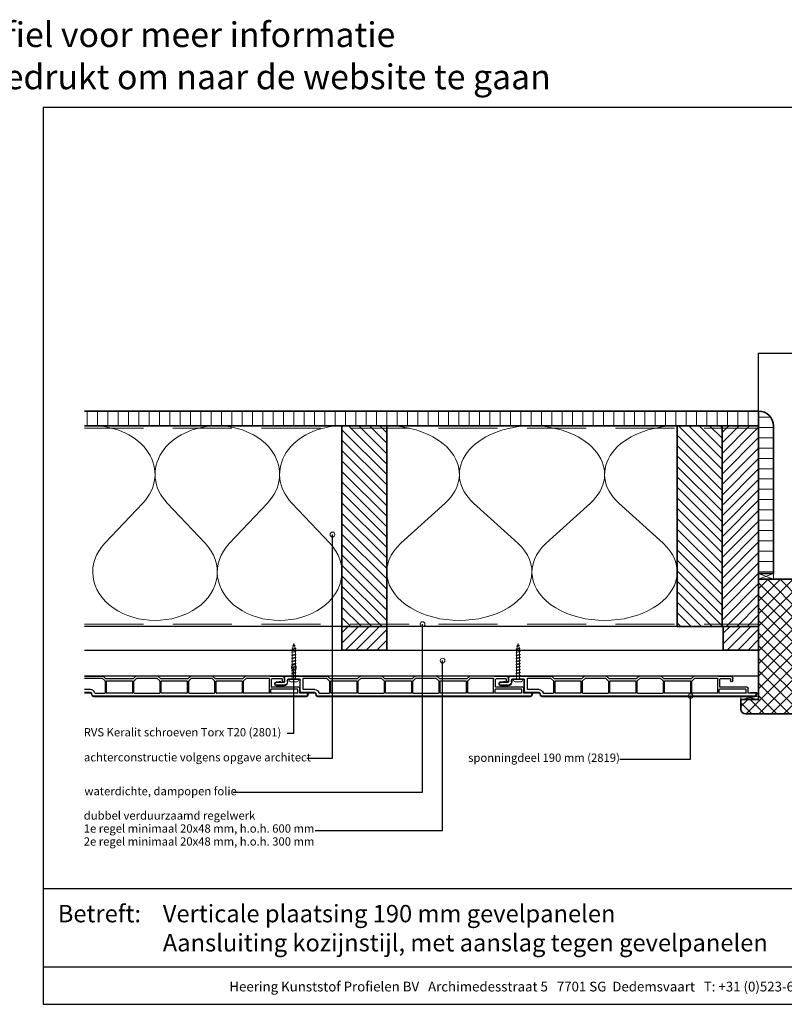
# Model space of a CAD drawing. Units: millimetres. Extents: x 20850 to 23106, y 3492 to 4327.
# Drawn here: x 21978 to 22626, y 3492 to 4327 of the extents above; entities that cross this region are included whole.
import ezdxf
from ezdxf.enums import TextEntityAlignment as Align

# ---------------------------------------------------------------- set-up
doc = ezdxf.new("R2010")
doc.units = ezdxf.units.MM
doc.header["$LTSCALE"] = 5
doc.header["$MEASUREMENT"] = 0
doc.linetypes.add('DASHED', pattern=[0.75, 0.5, -0.25])
for name, color, linetype, lineweight in [('Aanzichtlijnen', 7, 'Continuous', 25), ('Arcering overigen', 8, 'Continuous', 0), ('Attributes', 7, 'Continuous', 25), ('Doorsnede hout etc.', 7, 'Continuous', 35), ('Doorsnede kunststof', 7, 'Continuous', 25), ('Doorsnede Renolit', 7, 'Continuous', 5), ('Hulplijnen', 7, 'Continuous', 5), ('Tekst', 7, 'Continuous', 25)]:
    doc.layers.add(name, color=color, linetype=linetype, lineweight=lineweight)
doc.styles.add('Standaard', font='arial.ttf')

# ---------------------------------------------------------------- blocks, each defined once
blk = doc.blocks.new('Kader Keralit Landscape')
for p, q in [((0, 24.55133687386024), (277, 24.55133687386024)), ((0, 7.945785975696708), (229.4238296289368, 7.945785975696708))]:
    blk.add_line(p, q)
blk.add_lwpolyline([(277, 190), (0, 190), (0, 0), (277, 0)], close=True)
at = {"layer": 'Tekst', "style": 'Standaard'}
blk.add_text('Betreft:', height=3.681818181818585, dxfattribs=at).set_placement((3.07203168884007, 17.3721698667041))
blk.add_text('Heering Kunststof Profielen BV   Archimedesstraat 5   7701 SG  Dedemsvaart   T: +31 (0)523-615631  www.Heering.eu', height=2.061818181818408, dxfattribs=at).set_placement((114.7119148144666, 3.487856867835944), align=Align.MIDDLE)
for tag, p in [('BETREFT1', (25.31714674242539, 17.37006292847127)), ('BETREFT2', (25.31714674242539, 11.20668195363851))]:
    blk.add_attdef(tag, p, '', height=3.681818181818585, dxfattribs=at)
blk = doc.blocks.new('A$C0F354E6E')
at = {"color": 252}
for p, q in [((13.69421365963353, 27.0731580075153), (3.305786340366467, 41.19597263937612)), ((20.30578634036647, 27.0731580075153), (30.69421365963353, 41.19597263937612))]:
    blk.add_line(p, q, dxfattribs=at)
for centre, start, end in [((17, 51.26913064689143), 323.6626297687955, 216.3373702312358), ((0, 17), 270, 36.33737023120456), ((34, 17), 143.6626297687955, 270)]:
    blk.add_arc(centre, 17, start, end, dxfattribs=at)
blk = doc.blocks.new('TRG-ISO')
at = {"yscale": 0.96618357487921}
blk.add_blockref('A$C0F354E6E', (0, 0), dxfattribs=at)
blk = doc.blocks.new('2801')
at = {"layer": 'Hulplijnen', "linetype": 'Continuous'}
for p, q in [((0, 1.305197566717652), (1.927557456503564, 1.305197566717652)), ((1.82000000017797, 1.750000000015461), (2.666333268523886, -1.750000000015461)), ((1.82000000017797, 1.750000000015461), (2.320000000279833, 1.750000000015461)), ((2.320000000279833, 1.750000000015461), (3.166333268625749, -1.750000000015461)), ((2.427557456605427, 1.305197566717652), (4.487557456406648, 1.305197566717652)), ((4.380000000081054, 1.750000000015461), (5.22633326842697, -1.750000000015461)), ((4.380000000081054, 1.750000000015461), (4.880000000182918, 1.750000000015461)), ((4.880000000182918, 1.750000000015461), (5.726333268528833, -1.750000000015461)), ((4.987557456508512, 1.305197566717652), (7.047557456309733, 1.305197566717652)), ((6.939999999984138, 1.750000000015461), (7.786333268330054, -1.750000000015461)), ((6.939999999984138, 1.750000000015461), (7.440000000086002, 1.750000000015461)), ((7.440000000086002, 1.750000000015461), (8.286333268431918, -1.750000000015461)), ((7.547557456411596, 1.305197566717652), (9.607557456212817, 1.305197566717652)), ((9.499999999887223, 1.750000000015461), (10.34633326823314, -1.750000000015461)), ((9.499999999887223, 1.750000000015461), (9.999999999989086, 1.750000000015461)), ((9.999999999989086, 1.750000000015461), (10.846333268335, -1.750000000015461)), ((10.10755745631468, 1.305197566717652), (12.1675574561159, 1.305197566717652)), ((12.05999999979031, 1.750000000015461), (12.90633326813622, -1.750000000015461)), ((12.05999999979031, 1.750000000015461), (12.55999999989217, 1.750000000015461)), ((12.55999999989217, 1.750000000015461), (13.40633326823809, -1.750000000015461)), ((12.66755745621776, 1.305197566717652), (14.72755745601899, 1.305197566717652)), ((14.61999999969339, 1.750000000015461), (15.46633326803931, -1.750000000015461)), ((14.61999999969339, 1.750000000015461), (15.11999999979525, 1.750000000015461)), ((15.11999999979525, 1.750000000015461), (15.96633326814117, -1.750000000015461)), ((15.22755745612085, 1.305197566717652), (17.28755745592207, 1.305197566717652)), ((17.17999999959648, 1.750000000015461), (18.02633326794239, -1.750000000015461)), ((17.17999999959648, 1.750000000015461), (17.67999999969834, 1.750000000015461)), ((17.67999999969834, 1.750000000015461), (18.52633326804425, -1.750000000015461)), ((17.78755745602393, 1.305197566717652), (19.84755745582515, 1.305197566717652)), ((19.73999999949956, 1.750000000015461), (20.58633326784548, -1.750000000015461)), ((19.73999999949956, 1.750000000015461), (20.23999999960142, 1.750000000015461)), ((20.23999999960142, 1.750000000015461), (21.08633326794734, -1.750000000015461)), ((20.34755745592702, 1.305197566717652), (22.40755745572824, 1.305197566717652)), ((22.29999999940264, 1.750000000015461), (23.14633326774856, -1.750000000015461)), ((22.29999999940264, 1.750000000015461), (22.79999999950451, 1.750000000015461)), ((22.79999999950451, 1.750000000015461), (23.64633326785042, -1.750000000015461)), ((22.9075574558301, 1.305197566717652), (24.77191424886405, 1.305197566717652)), ((24.98012683702473, 1.253217056761969), (24.77191424886405, 1.305197566717652)), ((24.91883322821377, 1.506695962609228), (25.66270003172758, -1.569555331881929)), ((24.91883322821377, 1.506695962609228), (25.41883322831563, 1.506695962609228)), ((25.41883322831563, 1.506695962609228), (26.16270003182944, -1.569555331881929)), ((27.70459774752089, 0.573049788615208), (25.51225006185996, 1.120371887170222)), ((27.61212829248325, 0.9554559928110393), (28.05504951356852, -0.8762388392287903)), ((27.61212829248325, 0.9554559928110393), (28.11212829258511, 0.9554559928110393)), ((28.11212829258511, 0.9554559928110393), (28.55504951367038, -0.8762388392287903)), ((29.9999999999709, 0), (28.23672097235249, 0.4402046190234614)), ((29.9999999999709, 0), (28.43749213720002, -0.3900818688807703)), ((0, -1.305197566716743), (2.558775812198292, -1.305197566716743)), ((2.666333268523886, -1.750000000015461), (3.166333268625749, -1.750000000015461)), ((3.058775812300155, -1.305197566716743), (5.118775812101376, -1.305197566716743)), ((5.22633326842697, -1.750000000015461), (5.726333268528833, -1.750000000015461)), ((5.618775812203239, -1.305197566716743), (7.67877581200446, -1.305197566716743)), ((7.786333268330054, -1.750000000015461), (8.286333268431918, -1.750000000015461)), ((8.178775812106323, -1.305197566716743), (10.23877581190754, -1.305197566716743)), ((10.34633326823314, -1.750000000015461), (10.846333268335, -1.750000000015461)), ((10.73877581200941, -1.305197566716743), (12.79877581181063, -1.305197566716743)), ((12.90633326813622, -1.750000000015461), (13.40633326823809, -1.750000000015461)), ((13.29877581191249, -1.305197566716743), (15.35877581171371, -1.305197566716743)), ((15.46633326803931, -1.750000000015461), (15.96633326814117, -1.750000000015461)), ((15.85877581181558, -1.305197566716743), (17.9187758116168, -1.305197566716743)), ((18.02633326794239, -1.750000000015461), (18.52633326804425, -1.750000000015461)), ((18.41877581171866, -1.305197566716743), (20.47877581151988, -1.305197566716743)), ((20.58633326784548, -1.750000000015461), (21.08633326794734, -1.750000000015461)), ((20.97877581162174, -1.305197566716743), (23.03877581142297, -1.305197566716743)), ((23.14633326774856, -1.750000000015461), (23.64633326785042, -1.750000000015461)), ((23.53877581152483, -1.305197566716743), (24.77191424886405, -1.305197566716743)), ((25.55170159435511, -1.11052276711689), (24.77191424886405, -1.305197566716743)), ((25.66270003172758, -1.569555331881929), (26.16270003182944, -1.569555331881929)), ((27.96595773467925, -0.5078009699236645), (26.02323599687588, -0.9928036660739963)), ((28.05504951356852, -0.8762388392287903), (28.55504951367038, -0.8762388392287903))]:
    blk.add_line(p, q, dxfattribs=at)
at = {"layer": 'Hulplijnen'}
blk.add_lwpolyline([(-0.833333333277551, -3.999999999990905), (0, -3.999999999990905), (0, 3.999999999990905), (-0.833333333277551, 3.999999999991815, 0.414213562373095), (-2.333333333277551, 2.499999999991815), (-2.333333333277551, -2.499999999990905, 0.414213562373095)], format="xyb", close=True, dxfattribs=at)
at = {"layer": 'Attributes', "style": 'Standaard', "flags": 1}
for tag, p in [('BESTELNUMMER', (0.2107543332240311, 0.3444855006300713)), ('OMSCHRIJVING', (0.2107543332240311, -0.6555144993699287))]:
    blk.add_attdef(tag, p, '', height=0.16, dxfattribs=at)
blk = doc.blocks.new('2819')
at = {"layer": 'Doorsnede kunststof'}
for p, q in [((2, 0), (4.900000000001455, 0)), ((5.200000000000728, 2.64579248820155), (5.200000000000728, 0.3000000000001819)), ((5.504185832098301, 6.995871317022647), (5.2761060381672, 4.388907343154642)), ((7.700000000000728, 0.3000000000001819), (7.700000000000728, 6.900000000000546)), ((0, -1.999999999999091), (0, -36.17573593128782)), ((2.5, -3.5), (2.5, -12.5)), ((4.900000000001455, -2.5), (3.5, -2.5)), ((1.700000000000728, -16.29999999999927), (1.700000000000728, -35.59583694396542)), ((11.20000000000073, -16), (2, -16)), ((13, -13.5), (3.5, -13.5)), ((11.5, -25.83267301202068), (11.5, -16.29999999999927)), ((14, -25.83267301202068), (14, -14.5)), ((14.27764571352964, -29.26258539574701), (14.09413334214332, -29.21341340403251)), ((14.5, -29.55236314363447), (14.5, -37.79999999999973)), ((16.25881904510243, -27.20524873898285), (14.74118095489757, -26.79859883830977)), ((17, -208.5966501862681), (17, -28.17117456527194)), ((2.5, -38.79999999999973), (0.08786796564527322, -36.38786796564364)), ((4.116295090392668, -38.01213203435555), (1.700000000000728, -35.59583694396542)), ((2.5, -61.79999999999973), (2.5, -38.79999999999973)), ((4.200000000000728, -39.59999999999945), (4.200000000000728, -60.99999999999955)), ((4.328427124746668, -38.09999999999945), (14.20000000000073, -38.09999999999945)), ((14.20000000000073, -39.29999999999973), (4.5, -39.29999999999973)), ((14.5, -60.99999999999955), (14.5, -39.59999999999945)), ((0, -82.57573593128745), (0, -64.42426406871164)), ((0.08786796564527322, -64.21213203435582), (2.5, -61.79999999999973)), ((1.700000000000728, -65.00416305603403), (4.116295090392668, -62.58786796564345)), ((1.700000000000728, -65.00416305603403), (1.700000000000728, -81.99583694396551)), ((14.20000000000073, -62.49999999999955), (4.328427124746668, -62.49999999999955)), ((4.5, -61.29999999999973), (14.20000000000073, -61.29999999999973)), ((14.5, -62.79999999999973), (14.5, -84.19999999999982)), ((2.5, -85.19999999999982), (0.08786796564527322, -82.78786796564373)), ((4.116295090392668, -84.41213203435564), (1.700000000000728, -81.99583694396551)), ((2.5, -108.1999999999998), (2.5, -85.19999999999982)), ((4.200000000000728, -85.99999999999955), (4.200000000000728, -107.3999999999996)), ((4.328427124746668, -84.49999999999955), (14.20000000000073, -84.49999999999955)), ((14.20000000000073, -85.69999999999982), (4.5, -85.69999999999982)), ((14.5, -107.3999999999996), (14.5, -85.99999999999955)), ((0.08786796564527322, -110.6121320343555), (2.5, -108.1999999999998)), ((4.5, -107.6999999999998), (14.20000000000073, -107.6999999999998)), ((0, -128.9757359312875), (0, -110.8242640687117)), ((1.700000000000728, -111.4041630560341), (4.116295090392668, -108.9878679656435)), ((1.700000000000728, -111.4041630560341), (1.700000000000728, -128.3958369439652)), ((14.20000000000073, -108.8999999999996), (4.328427124746668, -108.8999999999996)), ((14.5, -109.1999999999998), (14.5, -130.5999999999995)), ((2.5, -131.5999999999995), (0.08786796564527322, -129.1878679656438)), ((4.116295090392668, -130.8121320343557), (1.700000000000728, -128.3958369439652)), ((2.5, -154.5999999999995), (2.5, -131.5999999999995)), ((4.200000000000728, -132.3999999999996), (4.200000000000728, -153.7999999999997)), ((4.328427124746668, -130.8999999999996), (14.20000000000073, -130.8999999999996)), ((14.20000000000073, -132.0999999999995), (4.5, -132.0999999999995)), ((14.5, -153.7999999999997), (14.5, -132.3999999999996)), ((0, -177.7757359312877), (0, -157.2242640687114)), ((0.08786796564527322, -157.0121320343555), (2.5, -154.5999999999995)), ((1.700000000000728, -157.8041630560338), (4.116295090392668, -155.3878679656436)), ((1.700000000000728, -157.8041630560338), (1.700000000000728, -176.9999999999995)), ((14.20000000000073, -155.2999999999997), (4.328427124746668, -155.2999999999997)), ((4.5, -154.0999999999995), (14.20000000000073, -154.0999999999995)), ((14.5, -176.9999999999995), (14.5, -155.5999999999995)), ((0.5, -178.3999999999996), (0.08786796564527322, -177.9878679656435)), ((0.5, -188.4999999999995), (0.5, -178.3999999999996)), ((14.20000000000073, -177.2999999999997), (2, -177.2999999999997)), ((2.5, -187.9999999999995), (2.5, -179.2999999999997)), ((9.200000000000728, -178.9999999999995), (2.799999999999272, -178.9999999999995)), ((9.5, -201.9999999999995), (9.5, -179.2999999999997)), ((11.20000000000073, -200.9999999999995), (11.20000000000073, -178.7999999999997)), ((14.20000000000073, -178.4999999999995), (11.5, -178.4999999999995)), ((14.5, -200.9999999999995), (14.5, -178.7999999999997)), ((4, -189.9999999999995), (2, -189.9999999999995)), ((2.5, -187.9999999999995), (4, -187.9999999999995)), ((14.5, -202.9999999999995), (10.5, -202.9999999999995)), ((14.20000000000073, -201.2999999999997), (11.5, -201.2999999999997)), ((14.4000216321474, -209.797058505409), (14.5, -202.9999999999995)), ((16.25881904510243, -209.5625760125572), (14.65176380902267, -209.9931851652573))]:
    blk.add_line(p, q, dxfattribs=at)
for centre, radius, start, end in [((4.900000000001455, 0.3000000000001819), 2.799999999999997, 270, 0), ((4.900000000001455, 0.3000000000001819), 0.3000000000000114, 270, 0), ((25.20000000000073, 2.64579248820155), 19.99999999999999, 174.9999999999712, 180), ((6.600000000002183, 6.900000000000546), 1.1, 0, 174.9999999999712), ((2, -2), 1.999999999999986, 90, 180), ((3.5, -3.5), 1, 90, 180), ((2, -16.29999999999927), 0.2999999999999972, 90, 180), ((3.5, -12.5), 1, 180, 270), ((11.20000000000073, -16.29999999999927), 0.3000000000000007, 0, 90), ((13, -14.5), 1, 0, 90), ((15, -25.83267301202068), 3.5, 180, 255.0000000000056), ((15, -25.83267301202068), 1, 180, 255.0000000000056), ((14.20000000000073, -29.55236314363447), 0.3000000000000007, 0, 75.00000000000556), ((16, -28.17117456527194), 1, 0, 75.00000000000556), ((0.2999999999992724, -36.17573593128782), 0.3000000000000007, 180, 225.0000000001105), ((4.328427124746668, -37.79999999999973), 0.2999999999999881, 225.0000000001105, 270), ((4.5, -39.59999999999945), 0.3000000000000185, 90, 180), ((14.20000000000073, -37.79999999999973), 0.2999999999999901, 270, 0), ((14.20000000000073, -39.59999999999945), 0.3000000000000007, 0, 90), ((0.2999999999992724, -64.42426406871164), 0.29999999999999, 134.9999999998895, 180), ((4.328427124746668, -62.79999999999973), 0.2999999999999901, 90, 134.9999999998895), ((4.5, -60.99999999999955), 0.3000000000000007, 180, 270), ((14.20000000000073, -60.99999999999955), 0.2999999999999901, 270, 0), ((14.20000000000073, -62.79999999999973), 0.3000000000000007, 0, 90), ((0.2999999999992724, -82.57573593128745), 0.2999999999999998, 180, 225.0000000001105), ((4.328427124746668, -84.19999999999982), 0.2999999999999982, 225.0000000001105, 270), ((4.5, -85.99999999999955), 0.300000000000018, 90, 180), ((14.20000000000073, -84.19999999999982), 0.2999999999999901, 270, 0), ((14.20000000000073, -85.99999999999955), 0.3000000000000007, 0, 90), ((4.5, -107.3999999999996), 0.3000000000000007, 180, 270), ((14.20000000000073, -107.3999999999996), 0.2999999999999794, 270, 0), ((0.2999999999992724, -110.8242640687117), 0.299999999999995, 134.9999999998895, 180), ((4.328427124746668, -109.1999999999998), 0.2999999999999829, 90, 134.9999999998895), ((14.20000000000073, -109.1999999999998), 0.3000000000000007, 0, 90), ((0.2999999999992724, -128.9757359312875), 0.2999999999999998, 180, 225.0000000001105), ((4.328427124746668, -130.5999999999995), 0.2999999999999931, 225.0000000001105, 270), ((4.5, -132.3999999999996), 0.3000000000000256, 90, 180), ((14.20000000000073, -130.5999999999995), 0.3000000000000043, 270, 0), ((14.20000000000073, -132.3999999999996), 0.3000000000000007, 0, 90), ((0.2999999999992724, -157.2242640687114), 0.2999999999999975, 134.9999999998895, 180), ((4.328427124746668, -155.5999999999995), 0.2999999999999829, 90, 134.9999999998895), ((4.5, -153.7999999999997), 0.3000000000000007, 180, 270), ((14.20000000000073, -153.7999999999997), 0.3000000000000114, 270, 0), ((14.20000000000073, -155.5999999999995), 0.3000000000000007, 0, 90), ((0.2999999999992724, -177.7757359312877), 0.2999999999999998, 180, 225.0000000001105), ((2, -176.9999999999995), 0.3000000000000007, 180, 270), ((2.799999999999272, -179.2999999999997), 0.2999999999999972, 90, 180), ((9.200000000000728, -179.2999999999997), 0.3000000000000114, 0, 90), ((11.5, -178.7999999999997), 0.2999999999999972, 90, 180), ((14.20000000000073, -176.9999999999995), 0.3000000000000114, 270, 0), ((14.20000000000073, -178.7999999999997), 0.3000000000000007, 0, 90), ((2, -188.4999999999995), 1.5, 180, 270), ((4, -188.9999999999995), 1, 270, 90), ((10.5, -201.9999999999995), 1, 180, 270), ((11.5, -200.9999999999995), 0.3000000000000007, 180, 270), ((14.20000000000073, -200.9999999999995), 0.3000000000000114, 270, 0), ((14.60000000000218, -209.7999999999997), 0.1999999999999994, 179.1572934897409, 284.9999999999944), ((16, -208.5966501862681), 0.9999999999999307, 284.9999999999944, 0)]:
    blk.add_arc(centre, radius, start, end, dxfattribs=at)
at = {"layer": 'Doorsnede Renolit'}
for p, q in [((5.006088483052736, 7.039449188396247), (4.778008689121634, 4.432485214528242)), ((8.200000000000728, 0.3000000000001819), (8.200000000000728, 6.900000000000546)), ((3, -3.5), (3, -12.5)), ((4.900000000001455, -3), (3.5, -3)), ((13, -13), (3.5, -13)), ((14.5, -25.83267301202068), (14.5, -14.5)), ((16.38822856765546, -26.7222858258383), (14.87059047745061, -26.31563592516522)), ((17.5, -208.5966501862681), (17.5, -28.17117456527194)), ((13.90007571251044, -209.7897047689335), (13.97062802583605, -204.9931851652573)), ((16.38822856765546, -210.0455389257017), (14.78117333157206, -210.4761480784018))]:
    blk.add_line(p, q, dxfattribs=at)
for centre, radius, start, end in [((6.600000000002183, 6.900000000000546), 1.6, 0, 174.9999999999712), ((25.19999999999709, 2.64579248820155), 20.49999999999701, 174.9999999999712, 179.0128970569793), ((4.900000000001455, 0.3000000000001819), 3.299999999999997, 270, 0), ((3.5, -3.5), 0.5, 90, 180), ((3.5, -12.5), 0.5, 180, 270), ((13, -14.5), 1.5, 0, 90), ((15, -25.83267301202068), 0.5, 180, 255.0000000000056), ((16, -28.17117456527194), 1.5, 0, 75.00000000000556), ((14.60000000000218, -209.7999999999997), 0.6999999999999994, 179.1572934897409, 284.9999999999944), ((16, -208.5966501862681), 1.499999999999931, 284.9999999999944, 0)]:
    blk.add_arc(centre, radius, start, end, dxfattribs=at)
at = {"layer": 'Attributes', "style": 'Standaard', "flags": 1}
for tag, p in [('OMSCHRIJVING', (0.3048838502181752, -5.127899442515627)), ('BESTELNUMMER', (0.3048838502181752, -4.127899442515627)), ('MATERIAAL', (0.3048838502181752, -6.127899442515627)), ('KLEUR', (0.3048838502181752, -7.127899442515627)), ('BEVESTIGING', (0.3048838502181752, -8.127899442515627)), ('OPMERKING', (0.3048838502181752, -9.127899442515627))]:
    blk.add_attdef(tag, p, '', height=0.16, dxfattribs=at)

msp = doc.modelspace()

# ---------------------------------------------------------------- hatches: boundary and pattern name
at = {"layer": 'Arcering overigen'}
h = msp.add_hatch(dxfattribs=at)
h.set_pattern_fill('ANSI31', color=256, scale=70, angle=404.9999999999999, style=0)
h.set_pattern_definition([(90, (28492.91550633367, -14031.38805399827), (-8.75, 3.200318233727343e-15), [])])
edge = h.paths.add_edge_path()
edge.add_line((22033.08824473587, 3982.549373490428), (22604.31703564046, 3982.549373490428))
edge.add_line((22604.31703564045, 3982.549373490428), (22604.31703564045, 3995.049561732367))
edge.add_line((22604.31703564045, 3995.049561732367), (22033.08824473587, 3995.049561732367))
h = msp.add_hatch(dxfattribs=at)
h.set_pattern_fill('ANSI31', color=256, scale=70, angle=315, style=0)
h.set_pattern_definition([(0, (566.9998626832057, 0), (2.664535259100376e-15, 8.75), [])])
edge = h.paths.add_edge_path()
edge.add_line((22616.81703564045, 3857.549870683816), (22616.81703564045, 3982.549561732367))
edge.add_arc((22604.31703564045, 3982.549561732367), 12.5, 0, 90)
edge.add_line((22604.31703564045, 3995.049561732367), (22604.31703564045, 3857.549870683816))
edge.add_line((22604.31703564045, 3857.549870683816), (22616.81703564045, 3857.549870683816))
h = msp.add_hatch(dxfattribs=at)
h.set_pattern_fill('ANSI31', color=256, scale=50, angle=90, style=0)
h.set_pattern_definition([(135, (26650.08292967324, -14031.38782538803), (-4.419417382415922, -4.419417382415921), [])])
h.paths.add_polyline_path([(22289.22329247884, 3812.549602100665), (22289.22329247884, 3982.549602100665), (22251.22329247884, 3982.549602100665), (22251.22329247884, 3812.549602100665)])
h = msp.add_hatch(dxfattribs=at)
h.set_pattern_fill('ANSI31', color=256, scale=50, angle=90, style=0)
h.set_pattern_definition([(135, (20, 0), (-4.419417382415922, -4.419417382415921), [])])
h.paths.add_polyline_path([(22535.31717295725, 3812.549373490428), (22573.31717295725, 3812.549373490428), (22573.31717295725, 3982.549373490428), (22535.31717295725, 3982.549373490428)])
h = msp.add_hatch(dxfattribs=at)
h.set_pattern_fill('ANSI31', color=256, scale=50, style=0)
h.set_pattern_definition([(45, (574, 0), (-4.419417382415921, 4.419417382415922), [])])
h.paths.add_polyline_path([(22573.31717295725, 3812.549373490428), (22604.31703564045, 3812.549373490428), (22604.31703564045, 3982.549373490428), (22573.31717295725, 3982.549373490428)])
h = msp.add_hatch(dxfattribs=at)
h.set_pattern_fill('ANSI37', color=256, scale=60, angle=89.99999999999999, style=0)
h.set_pattern_definition([(135, (20, -8.495660235895684), (-5.303300858899108, -5.303300858899104), []), (225, (20, -8.495660235895684), (5.303300858899104, -5.303300858899108), [])])
edge = h.paths.add_edge_path()
edge.add_line((22589.31703564045, 3750.549931713676), (22589.31703564045, 3742.549931713676))
edge.add_arc((22593.31703564045, 3742.549931713676), 4, 180, 270)
edge.add_line((22593.31703564045, 3738.549931713676), (22652.31703564045, 3738.549931713676))
edge.add_arc((22652.31703564045, 3742.549931713676), 4, 270, 360)
edge.add_line((22656.31703564045, 3742.549931713676), (22656.31703564045, 3794.549931713676))
edge.add_line((22656.31703564045, 3794.549931713676), (22655.31703564045, 3795.549931713676))
edge.add_line((22655.31703564045, 3795.549931713676), (22639.31703564045, 3795.549931713676))
edge.add_line((22639.31703564045, 3795.549931713676), (22639.31703564044, 3848.549931713676))
edge.add_arc((22635.31703564045, 3848.549931713678), 3.999999999996362, 359.9999999999674, 450.0000000000521)
edge.add_line((22635.31703564044, 3852.549931713676), (22604.31703564045, 3852.549931713676))
edge.add_line((22604.31703564045, 3852.549931713676), (22604.31703564045, 3750.549931713676))
edge.add_line((22604.31703564045, 3750.549931713676), (22589.31703564045, 3750.549931713676))
h = msp.add_hatch(dxfattribs=at)
h.set_pattern_fill('ANSI31', color=256, scale=50, style=0)
h.set_pattern_definition([(45, (704.431021950666, 0.0001560321188662783), (-4.419417382415921, 4.419417382415922), [])])
h.paths.add_polyline_path([(22251.22329247884, 3812.549529522551), (22289.22329247884, 3812.549674678779), (22289.22329247884, 3792.550076869542), (22251.22329247884, 3792.549931713314)])
h = msp.add_hatch(dxfattribs=at)
h.set_pattern_fill('ANSI31', color=256, scale=50, style=0)
h.set_pattern_definition([(45, (630.2750017836916, -7.90649896771356e-05), (-4.419417382415921, 4.419417382415922), [])])
h.paths.add_polyline_path([(22574.31703564045, 3812.5492283342), (22604.31703564045, 3812.549373490428), (22604.31703564045, 3792.549775681191), (22574.31703564045, 3792.549630524963)])
at = {"layer": 'Hulplijnen'}
h = msp.add_hatch(color=256, dxfattribs=at)
edge = h.paths.add_edge_path()
edge.add_arc((22243.20799178861, 3890.473660638178), 2, -1.272221872585407e-14, 360)
h = msp.add_hatch(color=256, dxfattribs=at)
edge = h.paths.add_edge_path()
edge.add_arc((22319.51785601871, 3814.549476744529), 2, -1.272221872585407e-14, 360)
h = msp.add_hatch(color=256, dxfattribs=at)
edge = h.paths.add_edge_path()
edge.add_arc((22210.48246399925, 3777.972844440644), 2, -1.272221872585407e-14, 360)
h = msp.add_hatch(color=256, dxfattribs=at)
edge = h.paths.add_edge_path()
edge.add_arc((22336.5003596542, 3783.682526526746), 2, -1.272221872585407e-14, 360)
h = msp.add_hatch(color=256, dxfattribs=at)
edge = h.paths.add_edge_path()
edge.add_arc((22546.63650758989, 3753.5496778015), 2, -1.272221872585407e-14, 360)

# ---------------------------------------------------------------- linework, layer by layer
at = {"layer": 'Aanzichtlijnen'}
for points in [[(22604.31703564045, 3995.04956173237), (22604.31703564045, 4044.04956173237), (23051.61827776896, 4044.04956173237)], [(22033.08824473587, 3982.549561732367), (22604.31703564045, 3982.549561732367)], [(22570.22329247884, 3812.549378003045), (22033.08824473587, 3812.549791842159)], [(22573.31717295725, 3812.549373490428), (22033.08824473587, 3812.549780961087)], [(22033.08824473587, 3792.549677806222), (22604.31703564045, 3792.549677806222), (22604.31701567315, 3770.549677806584), (22033.08824473587, 3770.54967780616)]]:
    msp.add_lwpolyline(points, dxfattribs=at)
at = {"layer": 'Arcering overigen', "linetype": 'DASHED', "ltscale": 20}
msp.add_line((22033.08824473587, 3980.549561732367), (22604.31703564045, 3980.549561732367), dxfattribs=at)
msp.add_lwpolyline([(22033.08824473587, 3814.549792735701), (22604.31702885424, 3814.549413239626), (22604.31702885424, 3814.549413239626), (22604.31702885424, 3814.549413239626)], dxfattribs=at)
at = {"layer": 'Doorsnede hout etc.'}
msp.add_lwpolyline([(22033.08824473587, 3982.549373490428), (22604.31703564045, 3982.549373490428), (22604.31703564045, 3995.049561732367), (22033.08824473587, 3995.049561732367)], dxfattribs=at)
for points in [[(22616.81703564045, 3857.549870683816), (22616.81703564045, 3982.549561732367, 0.414213562373095), (22604.31703564045, 3995.049561732367), (22604.31703564045, 3995.049561732367), (22604.31703564045, 3857.549870683816)], [(22589.31703564045, 3750.549931713676), (22589.31703564045, 3742.549931713676, 0.414213562373095), (22593.31703564045, 3738.549931713676), (22652.31703564045, 3738.549931713676, 0.414213562373095), (22656.31703564045, 3742.549931713676), (22656.31703564045, 3742.549931713676), (22656.31703564045, 3742.549931713676), (22656.31703564045, 3742.549931713676), (22656.31703564045, 3742.549931713676), (22656.31703564045, 3794.549931713676), (22655.31703564045, 3795.549931713676), (22639.31703564045, 3795.549931713676), (22639.31703564044, 3848.549931713676, 0.414213562373428), (22635.31703564044, 3852.549931713676), (22604.31703564045, 3852.549931713676, 0.4142135623735612), (22604.31703564045, 3852.549931713676), (22604.31703564045, 3852.549931713676), (22604.31703564045, 3852.549931713676), (22604.31703564045, 3750.549931713676)]]:
    msp.add_lwpolyline(points, format="xyb", close=True, dxfattribs=at)
for points in [[(22289.22329247884, 3812.549602100665), (22289.22329247884, 3982.549602100665), (22251.22329247884, 3982.549602100665), (22251.22329247884, 3812.549602100665)], [(22535.31717295725, 3812.549373490428), (22573.31717295725, 3812.549373490428), (22573.31717295725, 3812.549373490428), (22573.31717295725, 3812.549373490428), (22573.31717295725, 3982.549373490428), (22535.31717295725, 3982.549373490428)], [(22573.31717295725, 3812.549373490428), (22604.31703564045, 3812.549373490428), (22604.31703564045, 3982.549373490428), (22573.31717295725, 3982.549373490428)], [(22251.22329247884, 3812.549529522551), (22289.22329247884, 3812.549674678779), (22289.22329247884, 3792.550076869542), (22251.22329247884, 3792.549931713314)], [(22574.31703564045, 3812.5492283342), (22604.31703564045, 3812.549373490428), (22604.31703564045, 3792.549775681191), (22574.31703564045, 3792.549630524963)]]:
    msp.add_lwpolyline(points, close=True, dxfattribs=at)
at = {"layer": 'Doorsnede kunststof'}
for p, q in [((22033.08824473587, 3770.549677806584), (22048.65819993053, 3770.549677806584)), ((22033.08824473587, 3768.849677806583), (22048.07830094321, 3768.849677806583)), ((22050.4945960336, 3766.433382716191), (22048.07830094321, 3768.849677806583)), ((22051.28246399925, 3768.049677806584), (22048.87033196489, 3770.461809840939)), ((22050.58246399925, 3766.221250681837), (22050.58246399925, 3756.349677806583)), ((22074.28246399925, 3768.049677806584), (22051.28246399925, 3768.049677806584)), ((22051.78246399925, 3756.349677806583), (22051.78246399925, 3766.049677806584)), ((22052.08246399925, 3766.349677806583), (22073.48246399925, 3766.349677806583)), ((22073.78246399925, 3766.049677806584), (22073.78246399925, 3756.349677806583)), ((22076.6945960336, 3770.461809840939), (22074.28246399925, 3768.049677806584)), ((22074.98246399925, 3756.349677806583), (22074.98246399925, 3766.221250681837)), ((22077.48662705528, 3768.849677806583), (22075.07033196489, 3766.433382716191)), ((22095.05819993054, 3770.549677806584), (22076.90672806796, 3770.549677806584)), ((22077.48662705528, 3768.849677806583), (22094.47830094321, 3768.849677806583)), ((22096.8945960336, 3766.433382716191), (22094.47830094321, 3768.849677806583)), ((22097.68246399925, 3768.049677806584), (22095.27033196489, 3770.461809840939)), ((22096.98246399925, 3766.221250681837), (22096.98246399925, 3756.349677806583)), ((22120.68246399925, 3768.049677806584), (22097.68246399925, 3768.049677806584)), ((22098.18246399925, 3756.349677806583), (22098.18246399925, 3766.049677806584)), ((22098.48246399925, 3766.349677806583), (22119.88246399925, 3766.349677806583)), ((22120.18246399925, 3766.049677806584), (22120.18246399925, 3756.349677806583)), ((22123.0945960336, 3770.461809840939), (22120.68246399925, 3768.049677806584)), ((22121.38246399925, 3756.349677806583), (22121.38246399925, 3766.221250681837)), ((22123.88662705528, 3768.849677806583), (22121.47033196489, 3766.433382716191)), ((22141.45819993053, 3770.549677806584), (22123.30672806796, 3770.549677806584)), ((22123.88662705528, 3768.849677806583), (22140.87830094321, 3768.849677806583)), ((22143.2945960336, 3766.433382716191), (22140.87830094321, 3768.849677806583)), ((22144.08246399925, 3768.049677806584), (22141.67033196489, 3770.461809840939)), ((22143.38246399925, 3766.221250681837), (22143.38246399925, 3756.349677806583)), ((22167.08246399925, 3768.049677806584), (22144.08246399925, 3768.049677806584)), ((22144.58246399925, 3756.349677806583), (22144.58246399925, 3766.049677806584)), ((22144.88246399925, 3766.349677806583), (22166.28246399925, 3766.349677806583)), ((22166.58246399925, 3766.049677806584), (22166.58246399925, 3756.349677806583)), ((22169.4945960336, 3770.461809840939), (22167.08246399925, 3768.049677806584)), ((22167.78246399925, 3756.349677806583), (22167.78246399925, 3766.221250681837)), ((22170.28662705528, 3768.849677806583), (22167.87033196489, 3766.433382716191)), ((22190.25819993054, 3770.549677806584), (22169.70672806796, 3770.549677806584)), ((22170.28662705528, 3768.849677806583), (22189.48246399925, 3768.849677806583)), ((22189.78246399925, 3756.349677806583), (22189.78246399925, 3768.549677806584)), ((22190.88246399925, 3770.049677806584), (22190.47033196489, 3770.461809840939)), ((22200.98246399925, 3770.049677806584), (22190.88246399925, 3770.049677806584)), ((22191.48246399925, 3761.349677806583), (22191.48246399925, 3767.749677806585)), ((22200.48246399925, 3768.049677806584), (22191.78246399925, 3768.049677806584)), ((22200.48246399925, 3768.049677806584), (22200.48246399925, 3766.549677806584)), ((22202.48246399925, 3766.549677806584), (22202.48246399925, 3768.549677806584)), ((22038.31513701127, 3759.049677806584), (22033.08824473587, 3759.049677806584)), ((22038.31513701127, 3756.549677806584), (22033.08824473587, 3756.549677806584)), ((22039.68771273823, 3754.290858761482), (22039.28106283756, 3755.808496851686)), ((22041.74504939499, 3756.272032093054), (22041.69587740328, 3756.455544464441)), ((22042.03482714288, 3756.049677806584), (22050.28246399925, 3756.049677806584)), ((22073.48246399925, 3756.049677806584), (22052.08246399925, 3756.049677806584)), ((22075.28246399925, 3756.049677806584), (22096.68246399925, 3756.049677806584)), ((22119.88246399925, 3756.049677806584), (22098.48246399925, 3756.049677806584)), ((22121.68246399925, 3756.049677806584), (22143.08246399925, 3756.049677806584)), ((22166.28246399925, 3756.049677806584), (22144.88246399925, 3756.049677806584)), ((22189.48246399925, 3756.049677806584), (22168.08246399925, 3756.049677806584)), ((22190.98246399925, 3756.349677806583), (22190.98246399925, 3759.049677806584)), ((22213.48246399925, 3759.349677806583), (22191.28246399925, 3759.349677806583)), ((22213.48246399925, 3756.049677806584), (22191.28246399925, 3756.049677806584)), ((22214.48246399925, 3761.049677806584), (22191.78246399925, 3761.049677806584)), ((22213.78246399925, 3756.349677806583), (22213.78246399925, 3759.049677806584)), ((22215.48246399925, 3756.049677806584), (22215.48246399925, 3760.049677806584)), ((22222.27952250466, 3756.149656174437), (22215.48246399925, 3756.049677806584)), ((22222.04504001181, 3754.290858761482), (22222.47564916451, 3755.897913997561)), ((22221.07911418552, 3753.549677806584), (22040.65363856452, 3753.549677806584))]:
    msp.add_line(p, q, dxfattribs=at)
for centre, radius, start, end in [((22048.65819993053, 3770.249677806585), 0.3000000000000007, 44.99999999987109, 90), ((22050.28246399925, 3766.221250681837), 0.2999999999999881, 0, 44.99999999987109), ((22052.08246399925, 3766.049677806584), 0.3000000000000185, 90, 180), ((22073.48246399925, 3766.049677806584), 0.3000000000000007, 0, 90), ((22075.28246399925, 3766.221250681837), 0.2999999999999901, 135.0000000001289, 180), ((22076.90672806796, 3770.249677806585), 0.29999999999999, 90, 135.0000000001289), ((22095.05819993054, 3770.249677806585), 0.2999999999999998, 44.99999999987109, 90), ((22096.68246399925, 3766.221250681837), 0.2999999999999982, 0, 44.99999999987109), ((22098.48246399925, 3766.049677806584), 0.300000000000018, 90, 180), ((22119.88246399925, 3766.049677806584), 0.3000000000000007, 0, 90), ((22121.68246399925, 3766.221250681837), 0.2999999999999829, 135.0000000001289, 180), ((22123.30672806796, 3770.249677806585), 0.299999999999995, 90, 135.0000000001289), ((22141.45819993053, 3770.249677806585), 0.2999999999999998, 44.99999999987109, 90), ((22143.08246399925, 3766.221250681837), 0.2999999999999931, 0, 44.99999999987109), ((22144.88246399925, 3766.049677806584), 0.3000000000000256, 90, 180), ((22166.28246399925, 3766.049677806584), 0.3000000000000007, 0, 90), ((22168.08246399925, 3766.221250681837), 0.2999999999999829, 135.0000000001289, 180), ((22169.70672806796, 3770.249677806585), 0.2999999999999975, 90, 135.0000000001289), ((22189.48246399925, 3768.549677806584), 0.3000000000000007, 0, 90), ((22190.25819993054, 3770.249677806585), 0.2999999999999998, 44.99999999987109, 90), ((22191.78246399925, 3767.749677806585), 0.2999999999999972, 90, 180), ((22201.48246399925, 3766.549677806584), 1, 180, 0), ((22200.98246399925, 3768.549677806584), 1.5, 0, 90), ((22038.31513701127, 3755.549677806584), 3.5, 15.00000000002144, 90), ((22038.31513701127, 3755.549677806584), 1, 15.00000000002144, 90), ((22042.03482714288, 3756.349677806583), 0.3000000000000007, 195.0000000000215, 270), ((22050.28246399925, 3756.349677806583), 0.2999999999999901, 270, 0), ((22052.08246399925, 3756.349677806583), 0.3000000000000007, 180, 270), ((22073.48246399925, 3756.349677806583), 0.2999999999999901, 270, 0), ((22075.28246399925, 3756.349677806583), 0.3000000000000007, 180, 270), ((22096.68246399925, 3756.349677806583), 0.2999999999999901, 270, 0), ((22098.48246399925, 3756.349677806583), 0.3000000000000007, 180, 270), ((22119.88246399925, 3756.349677806583), 0.2999999999999794, 270, 0), ((22121.68246399925, 3756.349677806583), 0.3000000000000007, 180, 270), ((22143.08246399925, 3756.349677806583), 0.3000000000000043, 270, 0), ((22144.88246399925, 3756.349677806583), 0.3000000000000007, 180, 270), ((22166.28246399925, 3756.349677806583), 0.3000000000000114, 270, 0), ((22168.08246399925, 3756.349677806583), 0.3000000000000007, 180, 270), ((22189.48246399925, 3756.349677806583), 0.3000000000000114, 270, 0), ((22191.28246399925, 3759.049677806584), 0.2999999999999972, 90, 180), ((22191.28246399925, 3756.349677806583), 0.3000000000000007, 180, 270), ((22191.78246399925, 3761.349677806583), 0.3000000000000114, 180, 270), ((22213.48246399925, 3759.049677806584), 0.3000000000000007, 0, 90), ((22213.48246399925, 3756.349677806583), 0.3000000000000114, 270, 0), ((22214.48246399925, 3760.049677806584), 1, 0, 90), ((22222.28246399925, 3755.949677806582), 0.1999999999999994, 344.9999999999785, 90.84270651036333), ((22040.65363856452, 3754.549677806584), 1, 195.0000000000215, 270), ((22221.07911418552, 3754.549677806584), 0.9999999999999307, 270, 344.9999999999785)]:
    msp.add_arc(centre, radius, start, end, dxfattribs=at)
at = {"layer": 'Doorsnede Renolit'}
for p, q in [((22038.31513701127, 3756.049677806584), (22033.08824473587, 3756.049677806584)), ((22039.20474982509, 3754.161449238929), (22038.79809992441, 3755.679087329133)), ((22222.27216876818, 3756.649602094074), (22217.47564916451, 3756.579049780748)), ((22222.52800292495, 3754.161449238929), (22222.95861207765, 3755.768504475012)), ((22221.07911418552, 3753.049677806584), (22040.65363856452, 3753.049677806584))]:
    msp.add_line(p, q, dxfattribs=at)
for centre, radius, start, end in [((22038.31513701127, 3755.549677806584), 0.5, 15.00000000002144, 90), ((22222.28246399925, 3755.949677806582), 0.6999999999999994, 344.9999999999785, 90.84270651036333), ((22040.65363856452, 3754.549677806584), 1.5, 195.0000000000215, 270), ((22221.07911418552, 3754.549677806584), 1.499999999999931, 270, 344.9999999999785)]:
    msp.add_arc(centre, radius, start, end, dxfattribs=at)
at = {"layer": 'Hulplijnen'}
for points in [[(22604.31703564045, 3852.549992743535), (22616.81673047605, 3857.549870683816), (22616.8168830507, 3852.549931713676), (22604.3168830658, 3857.549931713676)], [(22589.31703564045, 3753.549931713676), (22604.31703564045, 3750.549931713676), (22604.31703564045, 3753.549931713676), (22589.31703564045, 3750.549931713676)]]:
    msp.add_lwpolyline(points, dxfattribs=at)
for points in [[(22616.8168830507, 3852.549931713676), (22616.8168830507, 3857.549870683816), (22604.31703564045, 3857.549870683816), (22604.31703564045, 3852.549931713676)], [(22589.31703564045, 3750.549931713676), (22604.31703564045, 3750.549931713676), (22604.31703564045, 3753.549931713676), (22589.31703564045, 3753.549931713676)]]:
    msp.add_lwpolyline(points, close=True, dxfattribs=at)
for centre in [(22243.20799178861, 3890.473660638178), (22319.51785601871, 3814.549476744529), (22210.48246399925, 3777.972844440644), (22336.5003596542, 3783.682526526746), (22546.63650758989, 3753.5496778015)]:
    msp.add_circle(centre, 2, dxfattribs=at)
at = {"layer": 'Tekst'}
for points in [[(22221.43595563537, 3700.931020114763), (22243.20799178861, 3700.931020114763), (22243.20799178861, 3890.473660638178)], [(22159.08966653202, 3672.151930390346), (22319.51790477438, 3672.151930390346), (22319.51785601871, 3814.549476744529)], [(22228.61406941318, 3639.552408108362), (22336.5003596542, 3639.552408108362), (22336.5003596542, 3783.682526526746)], [(22204.70231323757, 3722.024216283806), (22210.48246399925, 3722.024216283806), (22210.48246399925, 3777.972844440644)], [(22210.48246399925, 3728.803243713633), (22210.48246399925, 3728.803243713633), (22210.48246399925, 3777.972844440644)], [(22486.7557659091, 3700.088163751285), (22546.63650758989, 3700.088163751285), (22546.63650758989, 3753.5496778015)]]:
    msp.add_lwpolyline(points, dxfattribs=at)

# ---------------------------------------------------------------- block references
at = {"xscale": 4, "yscale": 4, "zscale": 4}
msp.add_blockref('Kader Keralit Landscape', (21998.19973344812, 3492.349227240622), dxfattribs=at).add_auto_attribs({'BETREFT1': 'Verticale plaatsing 190 mm gevelpanelen', 'BETREFT2': 'Aansluiting kozijnstijl, met aanslag tegen gevelpanelen'})
at = {"xscale": -1, "rotation": 90}
for p in [(22202.48246399925, 3770.549677806584), (22392.48246399925, 3770.549677806584)]:
    msp.add_blockref('2819', p, dxfattribs=at)
at = {"layer": 'Arcering overigen', "yscale": 2.5}
for p, xscale, zscale, rotation in [((22145.65583726575, 3982.549487795547), 3.104925153327942, 3.104925153327942, 180.000062038067), ((22251.22329247884, 3982.549602100665), 3.104925153327942, 3.104925153327942, 180.000062038067), ((22412.27023271805, 3982.549487795547), 3.619027654095786, 3.619027654095786, 179.9999467747768), ((22535.31717295725, 3982.549373490428), 3.619027654095786, 3.619027654095786, 179.9999467747768)]:
    msp.add_blockref('TRG-ISO', p, dxfattribs=dict(at, xscale=xscale, zscale=zscale, rotation=rotation))
at = {"layer": 'Hulplijnen', "rotation": 90}
for p in [(22210.48246399925, 3768.049677806584), (22400.48246399925, 3768.049677806584)]:
    msp.add_blockref('2801', p, dxfattribs=at)

# ---------------------------------------------------------------- texts
at = {"layer": 'Tekst', "style": 'Standaard'}
for s, p in [('Dubbelklik op een profiel voor meer informatie', (21983.98817441167, 4303.554407119282)), ('Klik op het profiel met "Ctrl" ingedrukt om naar de website te gaan', (21983.98817441167, 4267.798723239721))]:
    msp.add_text(s, height=21, dxfattribs=at).set_placement(p, align=Align.CENTER)
for s, p in [('RVS Keralit schroeven Torx T20 (2801)', (22032.46355254436, 3719.392020043628)), ('achterconstructie volgens opgave architect', (22032.64301168818, 3698.198873899913)), ('sponningdeel 190 mm (2819)', (22358.19091399726, 3697.814867358886)), ('waterdichte, dampopen folie', (22033.06746867086, 3669.475889232728)), ('dubbel verduurzaamd regelwerk', (22032.48952097589, 3648.83548388219)), ('1e regel minimaal 20x48 mm, h.o.h. 600 mm', (22032.48952097589, 3637.83548388219)), ('2e regel minimaal 20x48 mm, h.o.h. 300 mm', (22032.48952097589, 3626.83548388219))]:
    msp.add_text(s, height=7, dxfattribs=at).set_placement(p)

doc.saveas('drawing.dxf')
